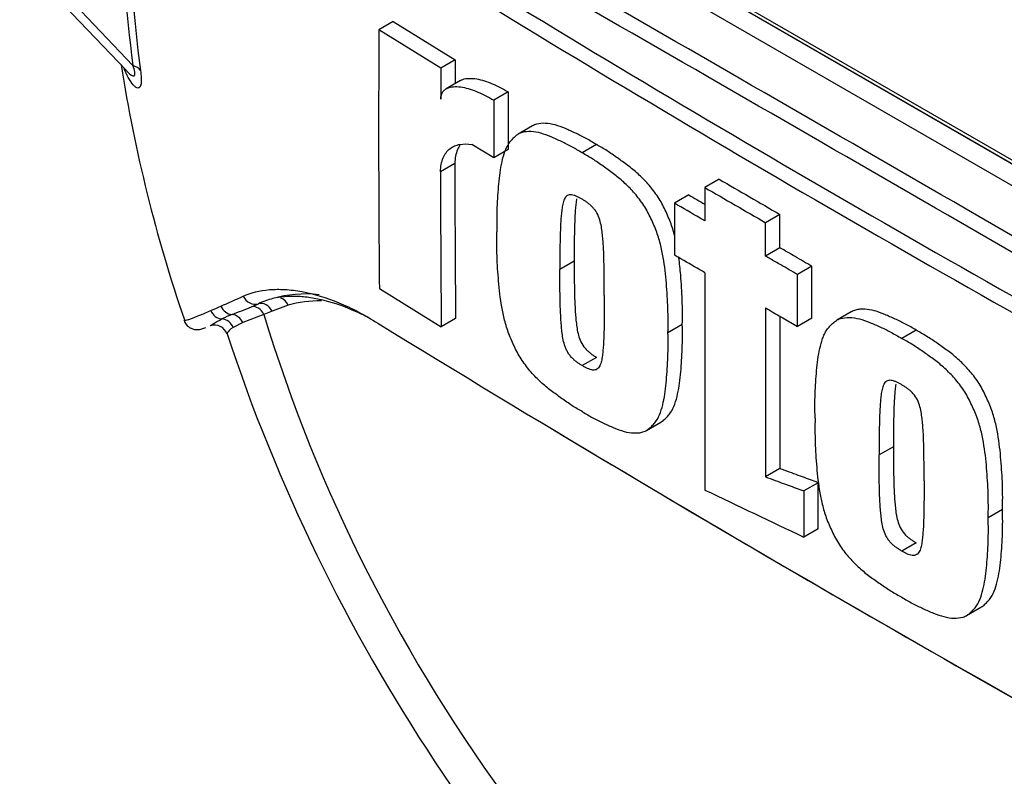
# Model space of a CAD drawing. Units: millimetres. Extents: x 0 to 594, y 0 to 420.
# Drawn here: x 387 to 393, y 358 to 363 of the extents above; entities that cross this region are included whole.
import ezdxf

# ---------------------------------------------------------------- set-up
doc = ezdxf.new("R2010")
doc.units = ezdxf.units.MM
doc.layers.add('PART5', color=7, linetype='Continuous')
doc.layers.add('TSH-1', color=7, linetype='Continuous')

# ---------------------------------------------------------------- blocks, each defined once
blk = doc.blocks.new('SE6')
at = {"layer": 'PART5', "color": 7, "linetype": 'Continuous'}
for p, q in [((389.2578, 364.0559), (394.9441, 360.7728)), ((389.2588, 364.0565), (394.9451, 360.7735)), ((389.303, 364.0545), (394.7831, 360.8905)), ((394.8862, 360.6714), (389.1999, 363.9544)), ((386.6727, 363.28), (387.3287, 362.5916)), ((386.7971, 363.2243), (387.3715, 362.6216)), ((388.9773, 362.8924), (388.8889, 362.8413)), ((388.9773, 362.8924), (389.3592, 362.6565)), ((389.2708, 362.6055), (388.8889, 362.8413)), ((389.3592, 362.6565), (389.2708, 362.6055)), ((389.3592, 362.6565), (389.3585, 362.5094)), ((389.3925, 362.5291), (389.3041, 362.478)), ((389.6868, 362.4582), (389.5984, 362.4072)), ((389.6868, 362.4582), (389.6856, 362.1035)), ((389.5984, 362.4072), (389.5972, 362.0524)), ((389.8368, 362.249), (389.7484, 362.198)), ((389.5972, 362.0524), (389.462, 362.134)), ((390.2312, 362.1332), (390.1428, 362.0822)), ((389.6856, 362.1035), (389.5972, 362.0524)), ((389.3575, 362.0167), (389.2691, 361.9656)), ((390.9877, 361.9198), (390.8993, 361.8688)), ((390.8002, 361.823), (390.7118, 361.7719)), ((391.3624, 361.7026), (391.274, 361.6516)), ((391.3621, 361.4971), (391.2737, 361.4461)), ((390.0935, 361.4149), (390.0051, 361.3639)), ((391.5594, 361.3829), (391.471, 361.3319)), ((388.8917, 361.2458), (389.2731, 361.0097)), ((388.1027, 361.1335), (388.1453, 361.1518)), ((388.23, 361.1068), (388.1792, 361.0865)), ((388.3287, 361.1425), (388.23, 361.1068)), ((391.8016, 361.1018), (391.7132, 361.0507)), ((388.0493, 361.0358), (387.9898, 361.0062)), ((388.1792, 361.0865), (388.0493, 361.0358)), ((389.3615, 361.0607), (389.2731, 361.0097)), ((391.559, 361.0632), (391.4706, 361.0122)), ((390.7603, 361.0242), (390.6719, 360.9731)), ((392.2018, 360.9894), (392.1134, 360.9383)), ((390.2313, 360.8214), (390.1429, 360.7704)), ((390.5399, 360.3709), (390.6282, 360.4219)), ((392.0627, 360.2702), (391.9743, 360.2192)), ((391.3621, 360.1351), (391.2737, 360.0841)), ((391.5986, 360.0483), (391.5102, 359.9973)), ((392.7359, 359.8831), (392.6475, 359.8321)), ((391.5991, 359.7634), (391.5107, 359.7124)), ((392.2018, 359.6775), (392.1135, 359.6264)), ((392.5142, 359.2291), (392.6026, 359.2801))]:
    blk.add_line(p, q, dxfattribs=at)
for centre, radius, start, end in [((-168.8331, -609.4647), 1121.7561, 59.8529993, 60.1470007), ((-28.3388, -366.1425), 840.6967, 59.8038364, 60.1961636), ((444.2454, 452.4874), 104.7875, 238.415388, 241.584612), ((445.1581, 454.0477), 106.6839, 238.442387, 241.557613), ((485.321, 362.2133), 96.4342, 179.626845, 180.57483), ((396.3597, 364.0379), 9.1702, 188.86579, 199.0019), ((387.5882, 362.7581), 0.307, 213.07971, 214.13386), ((502.6029, 361.9921), 113.3338, 179.689924, 179.787073), ((500.3669, 362.0078), 111.0095, 179.995411, 180.488822), ((500.4471, 361.9568), 111.1781, 179.995433, 180.488096), ((569.9957, 670.3375), 356.6025, 239.868784, 239.938369), ((498.3509, 546.7753), 213.9498, 239.821771, 239.852413), ((569.9861, 670.4228), 356.7599, 239.868831, 239.938385), ((792.7097, 360.9989), 401.8113, 179.950855, 180.142013), ((384.0907, 369.771), 9.4428, 293.88187, 294.79876), ((388.3949, 360.5929), 0.6121, 105.11796, 114.06097), ((385.6689, 366.2174), 5.5545, 293.13999, 293.83617), ((386.5387, 364.8719), 4.0523, 290.87638, 292.70291), ((791.1259, 360.7838), 399.8528, 179.950901, 180.100258), ((388.3954, 360.0694), 1.0968, 112.10178, 115.66781), ((455.0775, 468.8175), 126.4893, 238.444556, 241.555444), ((793.1339, 360.8357), 401.7723, 179.965838, 180.099907), ((387.8748, 360.9403), 0.0804, 19.25032, 108.35815), ((398.4201, 364.42), 11.0231, 198.25584, 228.84991), ((454.1449, 467.0685), 124.5091, 238.962623, 241.549773), ((531.3392, 654.482), 326.2532, 244.503124, 244.621951)]:
    blk.add_arc(centre, radius, start, end, dxfattribs=at)
for centre, major_axis, ratio, start_param, end_param in [((392.0431, 360.7204), (2.9612, -5.1289), 0.57735, 1.167622, 3.544767), ((392.102, 360.7544), (-2.7604, 4.7812), 0.57735, 4.75253, 6.243044), ((392.0431, 360.7204), (-2.7604, 4.7812), 0.57735, 4.75253, 6.243044), ((392.0431, 360.7204), (2.8542, -4.9436), 0.57735, 1.552175, 2.826514), ((392.1609, 360.7885), (-3.4344, 5.9486), 0.57735, 0.618425, 0.952371), ((392.1479, 360.781), (-3.3917, 5.8746), 0.57735, 0.618425, 0.952371), ((387.2241, 362.5365), (0.2065, 0.0278), 0.473366, 0.292109, 0.714758), ((389.0144, 359.546), (-0.9126, 1.5806), 0.57735, 5.889982, 6.146003), ((388.1196, 361.2309), (-0.0359, 0.0752), 0.90515, 1.564314, 2.997564), ((388.171, 361.0727), (-0.0325, 0.0767), 0.814412, 4.813034, 6.177846), ((388.2698, 361.1085), (0.0237, -0.0799), 0.808826, 1.761835, 2.584431), ((389.0723, 359.5795), (-0.8709, 1.5084), 0.57735, 5.949256, 6.146003), ((387.9252, 361.1403), (-0.0342, 0.076), 0.954791, 1.542656, 2.640779), ((387.9854, 361.1678), (-0.035, 0.0756), 0.938164, 1.54803, 2.651096), ((388.1203, 361.0525), (-0.029, 0.0781), 0.812602, 4.849493, 6.108787), ((387.9155, 360.9756), (-0.039, 0.0737), 0.963424, 4.620311, 5.721479), ((387.9802, 361.0034), (-0.0289, 0.0782), 0.915302, 4.789426, 5.866323), ((392.0431, 360.7204), (-2.9612, 5.1289), 0.57735, 1.181276, 3.531113)]:
    blk.add_ellipse(centre, major_axis=major_axis, ratio=ratio, start_param=start_param, end_param=end_param, dxfattribs=at)
for points, knots in [([(387.3297, 362.5904), (387.3338, 362.5861), (387.3379, 362.5821), (387.3558, 362.565), (387.3704, 362.5529), (387.3831, 362.5597), (387.3846, 362.5682), (387.3808, 362.5926), (387.3765, 362.607), (387.3715, 362.6216)], [0.713387, 0.713387, 0.713387, 0.713387, 0.75, 0.75, 0.875, 0.875, 0.9375, 0.9375, 1, 1, 1, 1]), ([(387.4181, 362.5913), (387.4203, 362.5748), (387.4218, 362.5594), (387.4231, 362.5313), (387.4228, 362.519), (387.4207, 362.5044), (387.4197, 362.5002), (387.4172, 362.4931), (387.4158, 362.4903), (387.4108, 362.4838), (387.4068, 362.4821), (387.3979, 362.4827), (387.3931, 362.4849), (387.3831, 362.4921), (387.378, 362.497), (387.3627, 362.5146), (387.3523, 362.5302), (387.3334, 362.5639), (387.3247, 362.5817), (387.3166, 362.6011)], [0, 0, 0, 0, 0.0625, 0.0625, 0.125, 0.125, 0.15625, 0.15625, 0.1875, 0.1875, 0.25, 0.25, 0.3125, 0.3125, 0.375, 0.375, 0.5, 0.5, 0.6137912, 0.6137912, 0.6137912, 0.6137912]), ([(389.2699, 362.4133), (389.2699, 362.4233), (389.2713, 362.4321), (389.2762, 362.448), (389.2798, 362.4548), (389.2885, 362.4663), (389.2936, 362.4711), (389.3048, 362.4788), (389.3109, 362.4818), (389.3303, 362.4889), (389.3442, 362.4908), (389.3734, 362.4914), (389.3887, 362.4899), (389.4352, 362.4818), (389.4671, 362.4715), (389.5321, 362.4442), (389.5653, 362.4271), (389.5984, 362.4072)], [0, 0, 0, 0, 0.0625, 0.0625, 0.125, 0.125, 0.1875, 0.1875, 0.25, 0.25, 0.375, 0.375, 0.5, 0.5, 0.75, 0.75, 1, 1, 1, 1]), ([(389.3925, 362.529), (389.3966, 362.5314), (389.4009, 362.5334), (389.418, 362.5397), (389.432, 362.5418), (389.4611, 362.5425), (389.4764, 362.5411), (389.5229, 362.533), (389.5552, 362.5226), (389.6206, 362.4952), (389.6537, 362.4782), (389.6868, 362.4582)], [0.2061139, 0.2061139, 0.2061139, 0.2061139, 0.25, 0.25, 0.375, 0.375, 0.5, 0.5, 0.75, 0.75, 1, 1, 1, 1]), ([(390.2312, 362.1332), (390.2097, 362.1464), (390.1882, 362.1597), (390.1454, 362.183), (390.1242, 362.1931), (390.0817, 362.2129), (390.0605, 362.2229), (390.0182, 362.2411), (389.997, 362.2488), (389.9558, 362.2601), (389.9358, 362.2636), (389.897, 362.2656), (389.8782, 362.2641), (389.8527, 362.2568), (389.8446, 362.2535), (389.8369, 362.2491), (389.8368, 362.249), (389.8366, 362.2489)], [0, 0, 0, 0, 0.0625, 0.0625, 0.125, 0.125, 0.1875, 0.1875, 0.25, 0.25, 0.3125, 0.3125, 0.375, 0.375, 0.40625, 0.40625, 0.4068548, 0.4068548, 0.4068548, 0.4068548]), ([(390.1428, 362.0822), (390.1213, 362.0954), (390.0998, 362.1087), (390.057, 362.132), (390.0358, 362.1421), (389.9933, 362.1619), (389.9721, 362.1719), (389.9298, 362.19), (389.9086, 362.1978), (389.8674, 362.209), (389.8474, 362.2126), (389.8086, 362.2145), (389.7898, 362.213), (389.7643, 362.2058), (389.7562, 362.2025), (389.7411, 362.1938), (389.734, 362.1883), (389.7207, 362.1764), (389.7144, 362.17), (389.7021, 362.1568), (389.6962, 362.1499), (389.6799, 362.1273), (389.6712, 362.1093), (389.6567, 362.0699), (389.6509, 362.0491), (389.6364, 361.9843), (389.6307, 361.938), (389.622, 361.8434), (389.6187, 361.7952), (389.6153, 361.6968), (389.6157, 361.6464), (389.6164, 361.5958)], [0, 0, 0, 0, 0.0625, 0.0625, 0.125, 0.125, 0.1875, 0.1875, 0.25, 0.25, 0.3125, 0.3125, 0.375, 0.375, 0.40625, 0.40625, 0.4375, 0.4375, 0.46875, 0.46875, 0.5, 0.5, 0.5625, 0.5625, 0.625, 0.625, 0.75, 0.75, 0.875, 0.875, 1, 1, 1, 1]), ([(389.2691, 361.9656), (389.2691, 361.982), (389.2704, 361.9973), (389.2756, 362.0258), (389.2795, 362.0392), (389.2896, 362.0633), (389.2957, 362.0741), (389.31, 362.093), (389.3181, 362.1013), (389.336, 362.1152), (389.3456, 362.1208), (389.3662, 362.1296), (389.3773, 362.1328), (389.4115, 362.139), (389.436, 362.1385), (389.462, 362.134)], [0, 0, 0, 0, 0.125, 0.125, 0.25, 0.25, 0.375, 0.375, 0.5, 0.5, 0.625, 0.625, 0.75, 0.75, 1, 1, 1, 1]), ([(389.3903, 362.1332), (389.3835, 362.124), (389.3777, 362.1137), (389.3679, 362.0903), (389.364, 362.0771), (389.3588, 362.0483), (389.3575, 362.033), (389.3575, 362.0167)], [0.6299177, 0.6299177, 0.6299177, 0.6299177, 0.75, 0.75, 0.875, 0.875, 1, 1, 1, 1]), ([(390.7151, 361.5638), (390.7144, 361.5664), (390.7138, 361.5689), (390.7061, 361.5992), (390.6977, 361.627), (390.6813, 361.6693), (390.6753, 361.6834), (390.663, 361.7113), (390.6566, 361.7251), (390.6434, 361.7527), (390.6365, 361.7663), (390.6214, 361.7931), (390.6131, 361.8063), (390.5868, 361.8449), (390.5681, 361.8685), (390.5288, 361.9129), (390.5081, 361.9338), (390.4662, 361.9718), (390.4451, 361.9889), (390.4025, 362.0209), (390.3812, 362.036), (390.3386, 362.0665), (390.3173, 362.0815), (390.2743, 362.1088), (390.2527, 362.121), (390.2312, 362.1332)], [0.431763, 0.431763, 0.431763, 0.431763, 0.4375, 0.4375, 0.5, 0.5, 0.53125, 0.53125, 0.5625, 0.5625, 0.59375, 0.59375, 0.625, 0.625, 0.6875, 0.6875, 0.75, 0.75, 0.8125, 0.8125, 0.875, 0.875, 0.9375, 0.9375, 1, 1, 1, 1]), ([(390.6719, 360.9731), (390.6725, 361.0228), (390.6729, 361.0725), (390.6695, 361.1745), (390.6662, 361.2262), (390.6576, 361.3306), (390.652, 361.3833), (390.6376, 361.465), (390.6318, 361.4927), (390.6177, 361.5481), (390.6093, 361.576), (390.5929, 361.6183), (390.587, 361.6323), (390.5746, 361.6602), (390.5682, 361.6741), (390.555, 361.7016), (390.5481, 361.7153), (390.533, 361.7421), (390.5247, 361.7553), (390.4985, 361.7939), (390.4797, 361.8175), (390.4405, 361.8619), (390.4197, 361.8827), (390.3778, 361.9207), (390.3567, 361.9379), (390.3142, 361.9699), (390.2928, 361.985), (390.2502, 362.0154), (390.2289, 362.0305), (390.186, 362.0578), (390.1644, 362.07), (390.1428, 362.0822)], [0, 0, 0, 0, 0.125, 0.125, 0.25, 0.25, 0.375, 0.375, 0.4375, 0.4375, 0.5, 0.5, 0.53125, 0.53125, 0.5625, 0.5625, 0.59375, 0.59375, 0.625, 0.625, 0.6875, 0.6875, 0.75, 0.75, 0.8125, 0.8125, 0.875, 0.875, 0.9375, 0.9375, 1, 1, 1, 1]), ([(390.142, 361.7966), (390.1365, 361.7999), (390.131, 361.8029), (390.1201, 361.8083), (390.1146, 361.8111), (390.1037, 361.8162), (390.0983, 361.8184), (390.0875, 361.8222), (390.0822, 361.8234), (390.0723, 361.8241), (390.0673, 361.8241), (390.0582, 361.8226), (390.054, 361.821), (390.0466, 361.8162), (390.0432, 361.813), (390.0375, 361.8057), (390.035, 361.8015), (390.0285, 361.7878), (390.0254, 361.7774), (390.0205, 361.7558), (390.0187, 361.7445), (390.0157, 361.7215), (390.0145, 361.7097), (390.0123, 361.686), (390.0112, 361.6741), (390.0088, 361.6379), (390.008, 361.6133), (390.0066, 361.5639), (390.0061, 361.539), (390.0049, 361.4644), (390.0049, 361.4142), (390.0051, 361.3639)], [0, 0, 0, 0, 0.03125, 0.03125, 0.0625, 0.0625, 0.09375, 0.09375, 0.125, 0.125, 0.15625, 0.15625, 0.1875, 0.1875, 0.21875, 0.21875, 0.25, 0.25, 0.3125, 0.3125, 0.375, 0.375, 0.4375, 0.4375, 0.5, 0.5, 0.625, 0.625, 0.75, 0.75, 1, 1, 1, 1]), ([(390.8993, 361.8688), (390.8992, 361.8116), (390.8991, 361.7544), (390.899, 361.6973), (390.899, 361.6859), (390.8989, 361.6746), (390.8989, 361.6632)], [0, 0, 0, 0, 0.834326, 0.834326, 0.834326, 1, 1, 1, 1]), ([(390.1079, 361.7997), (390.107, 361.7946), (390.1063, 361.7893), (390.1041, 361.7725), (390.1029, 361.7607), (390.1007, 361.737), (390.0996, 361.7251), (390.0972, 361.6889), (390.0964, 361.6643), (390.095, 361.6149), (390.0945, 361.5901), (390.0933, 361.5154), (390.0933, 361.4652), (390.0935, 361.4149)], [0.3462969, 0.3462969, 0.3462969, 0.3462969, 0.375, 0.375, 0.4375, 0.4375, 0.5, 0.5, 0.625, 0.625, 0.75, 0.75, 1, 1, 1, 1]), ([(390.2789, 361.2025), (390.279, 361.2528), (390.2789, 361.3033), (390.2777, 361.3796), (390.2772, 361.4051), (390.2758, 361.4564), (390.275, 361.4821), (390.2726, 361.5212), (390.2715, 361.5344), (390.2693, 361.5608), (390.2681, 361.574), (390.2651, 361.6008), (390.2632, 361.6143), (390.2582, 361.6419), (390.2551, 361.6558), (390.2464, 361.6838), (390.2406, 361.6982), (390.2294, 361.7184), (390.2251, 361.7249), (390.2158, 361.7371), (390.211, 361.7428), (390.2009, 361.7537), (390.1957, 361.7587), (390.185, 361.7674), (390.1797, 361.7715), (390.169, 361.7791), (390.1636, 361.7827), (390.1529, 361.79), (390.1475, 361.7934), (390.142, 361.7966)], [0, 0, 0, 0, 0.25, 0.25, 0.375, 0.375, 0.5, 0.5, 0.5625, 0.5625, 0.625, 0.625, 0.6875, 0.6875, 0.75, 0.75, 0.8125, 0.8125, 0.84375, 0.84375, 0.875, 0.875, 0.90625, 0.90625, 0.9375, 0.9375, 0.96875, 0.96875, 1, 1, 1, 1]), ([(390.7118, 361.7719), (390.7117, 361.7119), (390.7116, 361.652), (390.7115, 361.592), (390.7115, 361.5454), (390.7114, 361.4988), (390.7114, 361.4523)], [0, 0, 0, 0, 0.562884, 0.562884, 0.562884, 1, 1, 1, 1]), ([(390.8989, 361.6632), (390.8891, 361.6689), (390.8793, 361.6746), (390.8695, 361.6803), (390.8169, 361.7108), (390.7643, 361.7414), (390.7118, 361.7719)], [0, 0, 0, 0, 0.156954, 0.156954, 0.156954, 1, 1, 1, 1]), ([(391.3621, 361.4971), (391.3621, 361.5417), (391.3622, 361.5862), (391.3623, 361.6308), (391.3623, 361.6547), (391.3623, 361.6787), (391.3624, 361.7026)], [0, 0, 0, 0, 0.650486, 0.650486, 0.650486, 1, 1, 1, 1]), ([(391.2737, 361.4461), (391.2737, 361.4574), (391.2737, 361.4688), (391.2737, 361.4801), (391.2738, 361.5257), (391.2739, 361.5713), (391.2739, 361.6169), (391.274, 361.6285), (391.274, 361.6401), (391.274, 361.6516)], [0, 0, 0, 0, 0.165674, 0.165674, 0.165674, 0.831225, 0.831225, 0.831225, 1, 1, 1, 1]), ([(390.1443, 360.4859), (390.1226, 360.4982), (390.101, 360.5105), (390.0581, 360.538), (390.0367, 360.5531), (389.9941, 360.5838), (389.9728, 360.5991), (389.9303, 360.6314), (389.9092, 360.6488), (389.8673, 360.6873), (389.8471, 360.708), (389.8179, 360.7415), (389.8083, 360.753), (389.7897, 360.7771), (389.7806, 360.7896), (389.7636, 360.8151), (389.7555, 360.8281), (389.7406, 360.8548), (389.7338, 360.8684), (389.7206, 360.896), (389.7142, 360.91), (389.7019, 360.938), (389.696, 360.952), (389.6798, 360.994), (389.6713, 361.0221), (389.6571, 361.0782), (389.6513, 361.1056), (389.637, 361.1867), (389.6313, 361.2392), (389.6225, 361.3432), (389.6191, 361.3949), (389.6156, 361.4966), (389.6159, 361.5462), (389.6164, 361.5958)], [0, 0, 0, 0, 0.0625, 0.0625, 0.125, 0.125, 0.1875, 0.1875, 0.25, 0.25, 0.3125, 0.3125, 0.34375, 0.34375, 0.375, 0.375, 0.40625, 0.40625, 0.4375, 0.4375, 0.46875, 0.46875, 0.5, 0.5, 0.5625, 0.5625, 0.625, 0.625, 0.75, 0.75, 0.875, 0.875, 1, 1, 1, 1]), ([(391.5594, 361.3829), (391.5251, 361.4028), (391.4907, 361.4226), (391.4564, 361.4425), (391.425, 361.4607), (391.3935, 361.4789), (391.3621, 361.4971)], [0, 0, 0, 0, 0.521876, 0.521876, 0.521876, 1, 1, 1, 1]), ([(390.0935, 361.4149), (390.0934, 361.3646), (390.0935, 361.3141), (390.0948, 361.2378), (390.0954, 361.2123), (390.0969, 361.1611), (390.0978, 361.1354), (390.1003, 361.0963), (390.1014, 361.0832), (390.1037, 361.0568), (390.1049, 361.0436), (390.1081, 361.0169), (390.11, 361.0033), (390.1151, 360.9758), (390.1183, 360.9618), (390.1272, 360.9337), (390.1329, 360.9196), (390.1481, 360.8924), (390.1576, 360.8805), (390.1725, 360.8643), (390.1776, 360.8595), (390.1882, 360.8508), (390.1936, 360.8466), (390.2043, 360.8389), (390.2097, 360.8353), (390.2205, 360.828), (390.2259, 360.8246), (390.2313, 360.8214)], [0, 0, 0, 0, 0.25, 0.25, 0.375, 0.375, 0.5, 0.5, 0.5625, 0.5625, 0.625, 0.625, 0.6875, 0.6875, 0.75, 0.75, 0.8125, 0.8125, 0.875, 0.875, 0.90625, 0.90625, 0.9375, 0.9375, 0.96875, 0.96875, 1, 1, 1, 1]), ([(390.8986, 361.3436), (390.8888, 361.3493), (390.879, 361.355), (390.8692, 361.3607), (390.8245, 361.3866), (390.7799, 361.4125), (390.7353, 361.4384), (390.7273, 361.443), (390.7193, 361.4476), (390.7114, 361.4523)], [0, 0, 0, 0, 0.156955, 0.156955, 0.156955, 0.872222, 0.872222, 0.872222, 1, 1, 1, 1]), ([(390.7603, 361.0242), (390.7609, 361.0738), (390.7613, 361.1236), (390.7579, 361.2255), (390.7546, 361.2773), (390.7473, 361.365), (390.7438, 361.4008), (390.7388, 361.4373)], [0, 0, 0, 0, 0.125, 0.125, 0.25, 0.25, 0.335198, 0.335198, 0.335198, 0.335198]), ([(391.471, 361.3319), (391.4367, 361.3517), (391.4024, 361.3716), (391.368, 361.3915), (391.3464, 361.404), (391.3247, 361.4165), (391.3031, 361.429), (391.2933, 361.4347), (391.2835, 361.4404), (391.2737, 361.4461)], [0, 0, 0, 0, 0.521918, 0.521918, 0.521918, 0.850893, 0.850893, 0.850893, 1, 1, 1, 1]), ([(390.1429, 360.7704), (390.1375, 360.7736), (390.132, 360.777), (390.1211, 360.7844), (390.1157, 360.7881), (390.1049, 360.7958), (390.0994, 360.8), (390.0887, 360.8089), (390.0836, 360.8138), (390.0736, 360.8247), (390.0687, 360.8305), (390.0595, 360.8427), (390.0554, 360.8491), (390.0479, 360.8627), (390.0445, 360.8697), (390.0386, 360.8838), (390.0361, 360.8909), (390.0295, 360.9122), (390.0264, 360.9261), (390.0214, 360.9534), (390.0195, 360.9669), (390.0164, 360.9935), (390.0152, 361.0067), (390.0129, 361.033), (390.0119, 361.0461), (390.0093, 361.0851), (390.0085, 361.1107), (390.007, 361.1618), (390.0064, 361.1872), (390.0051, 361.2633), (390.005, 361.3137), (390.0051, 361.3639)], [0, 0, 0, 0, 0.03125, 0.03125, 0.0625, 0.0625, 0.09375, 0.09375, 0.125, 0.125, 0.15625, 0.15625, 0.1875, 0.1875, 0.21875, 0.21875, 0.25, 0.25, 0.3125, 0.3125, 0.375, 0.375, 0.4375, 0.4375, 0.5, 0.5, 0.625, 0.625, 0.75, 0.75, 1, 1, 1, 1]), ([(391.559, 361.0632), (391.559, 361.0898), (391.559, 361.1163), (391.5591, 361.1429), (391.5592, 361.2229), (391.5593, 361.3029), (391.5594, 361.3829)], [0, 0, 0, 0, 0.249208, 0.249208, 0.249208, 1, 1, 1, 1]), ([(391.4706, 361.0122), (391.4706, 361.0387), (391.4707, 361.0653), (391.4707, 361.0918), (391.4708, 361.1718), (391.4709, 361.2519), (391.471, 361.3319)], [0, 0, 0, 0, 0.249216, 0.249216, 0.249216, 1, 1, 1, 1]), ([(388.0513, 361.199), (388.0982, 361.2206), (388.1525, 361.234), (388.2438, 361.2413), (388.2758, 361.2416), (388.3431, 361.2377), (388.3785, 361.2333), (388.487, 361.2134), (388.5629, 361.1908), (388.7195, 361.1259), (388.8008, 361.0834), (388.8827, 361.0316)], [0, 0, 0, 0, 0.25, 0.25, 0.375, 0.375, 0.5, 0.5, 0.75, 0.75, 1, 1, 1, 1]), ([(388.8249, 361.0653), (388.7979, 361.0795), (388.7711, 361.0925), (388.6799, 361.1334), (388.617, 361.1554), (388.5259, 361.1784), (388.4962, 361.1844), (388.438, 361.1931), (388.4097, 361.1957), (388.3288, 361.1987), (388.2795, 361.1943), (388.2352, 361.1838)], [0.1478805, 0.1478805, 0.1478805, 0.1478805, 0.25, 0.25, 0.5, 0.5, 0.625, 0.625, 0.75, 0.75, 1, 1, 1, 1]), ([(390.2789, 361.2025), (390.279, 361.152), (390.279, 361.1016), (390.278, 361.0267), (390.2775, 361.0019), (390.2761, 360.9523), (390.2754, 360.9276), (390.273, 360.8914), (390.272, 360.8795), (390.2698, 360.8557), (390.2687, 360.8439), (390.2657, 360.8208), (390.2638, 360.8095), (390.2589, 360.7879), (390.2558, 360.7777), (390.2471, 360.76), (390.2413, 360.7525), (390.2301, 360.7456), (390.2259, 360.7441), (390.2166, 360.7428), (390.2118, 360.7428), (390.2018, 360.7437), (390.1965, 360.745), (390.1859, 360.7489), (390.1806, 360.751), (390.1699, 360.7561), (390.1645, 360.7588), (390.1538, 360.7642), (390.1484, 360.7671), (390.1429, 360.7704)], [0, 0, 0, 0, 0.25, 0.25, 0.375, 0.375, 0.5, 0.5, 0.5625, 0.5625, 0.625, 0.625, 0.6875, 0.6875, 0.75, 0.75, 0.8125, 0.8125, 0.84375, 0.84375, 0.875, 0.875, 0.90625, 0.90625, 0.9375, 0.9375, 0.96875, 0.96875, 1, 1, 1, 1]), ([(387.6857, 361.0503), (387.6863, 361.049), (387.6886, 361.0487), (387.6955, 361.0495), (387.7007, 361.0508), (387.7128, 361.0544), (387.7197, 361.0567), (387.7427, 361.065), (387.7609, 361.0721), (387.8023, 361.0889), (387.8256, 361.0986), (387.8517, 361.1098)], [0.5736294, 0.5736294, 0.5736294, 0.5736294, 0.625, 0.625, 0.6875, 0.6875, 0.75, 0.75, 0.875, 0.875, 1, 1, 1, 1]), ([(391.2733, 361.1264), (391.2831, 361.1207), (391.2929, 361.1151), (391.3027, 361.1094), (391.332, 361.0924), (391.3613, 361.0755), (391.3906, 361.0585), (391.4172, 361.0431), (391.4439, 361.0276), (391.4706, 361.0122)], [0, 0, 0, 0, 0.149107, 0.149107, 0.149107, 0.594506, 0.594506, 0.594506, 1, 1, 1, 1]), ([(392.2018, 360.9894), (392.1803, 361.0022), (392.1588, 361.0152), (392.1159, 361.038), (392.0945, 361.0479), (392.0517, 361.0672), (392.0303, 361.077), (391.9879, 361.0947), (391.9669, 361.1022), (391.9256, 361.1133), (391.9053, 361.1169), (391.8754, 361.1185), (391.8656, 361.1183), (391.8467, 361.1167), (391.8375, 361.1152), (391.82, 361.1105), (391.8116, 361.1073), (391.803, 361.1026), (391.8023, 361.1022), (391.8016, 361.1018)], [0, 0, 0, 0, 0.0625, 0.0625, 0.125, 0.125, 0.1875, 0.1875, 0.25, 0.25, 0.3125, 0.3125, 0.34375, 0.34375, 0.375, 0.375, 0.40625, 0.40625, 0.4090349, 0.4090349, 0.4090349, 0.4090349]), ([(387.687, 361.0513), (387.6884, 361.0457), (387.6923, 361.0307), (387.711, 361.0105), (387.7345, 360.9973), (387.755, 360.9925), (387.7711, 360.9921), (387.7859, 360.994), (387.8015, 360.9981), (387.8132, 361.0022), (387.8214, 361.0055)], [0, 0, 0, 0, 0.043429, 0.13542, 0.209875, 0.277735, 0.346949, 0.439186, 0.619799, 1, 1, 1, 1]), ([(387.8468, 361.0158), (387.848, 361.0163), (387.8495, 361.0172), (387.855, 361.0206), (387.8599, 361.0239), (387.8788, 361.0359), (387.8966, 361.0464), (387.9204, 361.058)], [0.1247449, 0.1247449, 0.1247449, 0.1247449, 0.25, 0.25, 0.5, 0.5, 1, 1, 1, 1]), ([(391.579, 360.4472), (391.5783, 360.4973), (391.5779, 360.5473), (391.5812, 360.6448), (391.5845, 360.6926), (391.5932, 360.7865), (391.5988, 360.8324), (391.613, 360.8966), (391.6186, 360.9173), (391.6291, 360.9466), (391.633, 360.9561), (391.6416, 360.9743), (391.6466, 360.983), (391.6575, 360.9988), (391.6635, 361.006), (391.676, 361.0197), (391.6824, 361.0262), (391.6958, 361.0386), (391.7028, 361.0444), (391.7182, 361.0539), (391.7265, 361.0576), (391.7524, 361.0657), (391.7713, 361.0677), (391.8111, 361.0666), (391.8316, 361.0634), (391.8735, 361.0528), (391.8949, 361.0454), (391.9383, 361.0276), (391.9602, 361.0176), (392.0038, 360.9979), (392.0256, 360.9879), (392.0694, 360.9647), (392.0914, 360.9515), (392.1134, 360.9383)], [0, 0, 0, 0, 0.125, 0.125, 0.25, 0.25, 0.375, 0.375, 0.4375, 0.4375, 0.46875, 0.46875, 0.5, 0.5, 0.53125, 0.53125, 0.5625, 0.5625, 0.59375, 0.59375, 0.625, 0.625, 0.6875, 0.6875, 0.75, 0.75, 0.8125, 0.8125, 0.875, 0.875, 0.9375, 0.9375, 1, 1, 1, 1]), ([(387.9898, 361.0062), (387.9691, 360.9933), (387.9573, 360.9812), (387.9516, 360.9695), (387.9511, 360.9668), (387.9516, 360.9651)], [0, 0, 0, 0, 0.5, 0.5, 0.6874083, 0.6874083, 0.6874083, 0.6874083]), ([(390.1443, 360.4859), (390.1659, 360.4726), (390.1875, 360.4593), (390.2305, 360.4359), (390.2519, 360.4258), (390.2947, 360.406), (390.3161, 360.3959), (390.3587, 360.3779), (390.38, 360.3702), (390.422, 360.3591), (390.4424, 360.3557), (390.4717, 360.3546), (390.4813, 360.3549), (390.5, 360.3569), (390.5091, 360.3587), (390.5262, 360.364), (390.5343, 360.3675), (390.5492, 360.3765), (390.5561, 360.3821), (390.5693, 360.3942), (390.5756, 360.4007), (390.588, 360.4141), (390.5939, 360.4211), (390.61, 360.4442), (390.6185, 360.4624), (390.6326, 360.5017), (390.6383, 360.5225), (390.6524, 360.587), (390.6579, 360.6331), (390.6664, 360.7271), (390.6697, 360.7749), (390.673, 360.8727), (390.6726, 360.9228), (390.6719, 360.9731)], [0, 0, 0, 0, 0.0625, 0.0625, 0.125, 0.125, 0.1875, 0.1875, 0.25, 0.25, 0.3125, 0.3125, 0.34375, 0.34375, 0.375, 0.375, 0.40625, 0.40625, 0.4375, 0.4375, 0.46875, 0.46875, 0.5, 0.5, 0.5625, 0.5625, 0.625, 0.625, 0.75, 0.75, 0.875, 0.875, 1, 1, 1, 1]), ([(390.6282, 360.4219), (390.629, 360.4223), (390.6297, 360.4228), (390.638, 360.4278), (390.6448, 360.4334), (390.658, 360.4456), (390.6644, 360.4521), (390.6767, 360.4655), (390.6826, 360.4726), (390.6987, 360.4957), (390.707, 360.5138), (390.7211, 360.553), (390.7268, 360.574), (390.7409, 360.6387), (390.7464, 360.6847), (390.7548, 360.7785), (390.7581, 360.8261), (390.7614, 360.9236), (390.7609, 360.9738), (390.7603, 361.0242)], [0.4030079, 0.4030079, 0.4030079, 0.4030079, 0.40625, 0.40625, 0.4375, 0.4375, 0.46875, 0.46875, 0.5, 0.5, 0.5625, 0.5625, 0.625, 0.625, 0.75, 0.75, 0.875, 0.875, 1, 1, 1, 1]), ([(392.7359, 359.8831), (392.7365, 359.9329), (392.7369, 359.9827), (392.7334, 360.0849), (392.7301, 360.1367), (392.7214, 360.2413), (392.7157, 360.2942), (392.7011, 360.3761), (392.6953, 360.4036), (392.681, 360.459), (392.6724, 360.4871), (392.6558, 360.5293), (392.6498, 360.5433), (392.6373, 360.571), (392.631, 360.5848), (392.6177, 360.6122), (392.6107, 360.6258), (392.5954, 360.6525), (392.587, 360.6657), (392.5605, 360.704), (392.5416, 360.7274), (392.5021, 360.7715), (392.4811, 360.7922), (392.4389, 360.8298), (392.4176, 360.8468), (392.3748, 360.8784), (392.3533, 360.8934), (392.3103, 360.9235), (392.2888, 360.9384), (392.2454, 360.9653), (392.2236, 360.9773), (392.2018, 360.9894)], [0, 0, 0, 0, 0.125, 0.125, 0.25, 0.25, 0.375, 0.375, 0.4375, 0.4375, 0.5, 0.5, 0.53125, 0.53125, 0.5625, 0.5625, 0.59375, 0.59375, 0.625, 0.625, 0.6875, 0.6875, 0.75, 0.75, 0.8125, 0.8125, 0.875, 0.875, 0.9375, 0.9375, 1, 1, 1, 1]), ([(392.6475, 359.8321), (392.6481, 359.8818), (392.6485, 359.9317), (392.645, 360.0339), (392.6417, 360.0857), (392.633, 360.1903), (392.6273, 360.2432), (392.6127, 360.3251), (392.6069, 360.3526), (392.5926, 360.408), (392.584, 360.436), (392.5674, 360.4783), (392.5614, 360.4922), (392.549, 360.5199), (392.5426, 360.5337), (392.5293, 360.5611), (392.5223, 360.5747), (392.507, 360.6014), (392.4986, 360.6147), (392.4721, 360.6529), (392.4532, 360.6764), (392.4137, 360.7205), (392.3927, 360.7412), (392.3505, 360.7788), (392.3292, 360.7958), (392.2864, 360.8274), (392.2649, 360.8423), (392.2219, 360.8725), (392.2004, 360.8873), (392.157, 360.9143), (392.1352, 360.9263), (392.1134, 360.9383)], [0, 0, 0, 0, 0.125, 0.125, 0.25, 0.25, 0.375, 0.375, 0.4375, 0.4375, 0.5, 0.5, 0.53125, 0.53125, 0.5625, 0.5625, 0.59375, 0.59375, 0.625, 0.625, 0.6875, 0.6875, 0.75, 0.75, 0.8125, 0.8125, 0.875, 0.875, 0.9375, 0.9375, 1, 1, 1, 1]), ([(392.113, 360.6529), (392.1075, 360.6562), (392.102, 360.6591), (392.0909, 360.6644), (392.0854, 360.6672), (392.0744, 360.6722), (392.0689, 360.6743), (392.0581, 360.678), (392.0529, 360.6792), (392.0428, 360.6799), (392.0378, 360.6799), (392.0286, 360.6785), (392.0243, 360.6769), (392.0167, 360.6721), (392.0133, 360.669), (392.0074, 360.6617), (392.0049, 360.6575), (391.9982, 360.6439), (391.9951, 360.6335), (391.9901, 360.6119), (391.9882, 360.6007), (391.9851, 360.5775), (391.9839, 360.5657), (391.9816, 360.5419), (391.9806, 360.53), (391.9781, 360.4937), (391.9773, 360.469), (391.9759, 360.4195), (391.9753, 360.3947), (391.9742, 360.3199), (391.9741, 360.2696), (391.9743, 360.2192)], [0, 0, 0, 0, 0.03125, 0.03125, 0.0625, 0.0625, 0.09375, 0.09375, 0.125, 0.125, 0.15625, 0.15625, 0.1875, 0.1875, 0.21875, 0.21875, 0.25, 0.25, 0.3125, 0.3125, 0.375, 0.375, 0.4375, 0.4375, 0.5, 0.5, 0.625, 0.625, 0.75, 0.75, 1, 1, 1, 1]), ([(392.0774, 360.6558), (392.0765, 360.6507), (392.0758, 360.6454), (392.0735, 360.6286), (392.0723, 360.6167), (392.07, 360.5929), (392.069, 360.581), (392.0665, 360.5448), (392.0657, 360.5201), (392.0643, 360.4706), (392.0637, 360.4457), (392.0626, 360.3709), (392.0625, 360.3206), (392.0627, 360.2702)], [0.3463437, 0.3463437, 0.3463437, 0.3463437, 0.375, 0.375, 0.4375, 0.4375, 0.5, 0.5, 0.625, 0.625, 0.75, 0.75, 1, 1, 1, 1]), ([(392.2515, 360.0598), (392.2516, 360.1101), (392.2515, 360.1606), (392.2503, 360.2369), (392.2498, 360.2624), (392.2484, 360.3136), (392.2476, 360.3393), (392.2451, 360.3785), (392.2441, 360.3917), (392.2418, 360.4181), (392.2406, 360.4313), (392.2375, 360.4581), (392.2356, 360.4716), (392.2306, 360.499), (392.2275, 360.5128), (392.2185, 360.5412), (392.2127, 360.5555), (392.1973, 360.5825), (392.1877, 360.5944), (392.1726, 360.6105), (392.1674, 360.6153), (392.1567, 360.6239), (392.1512, 360.628), (392.1404, 360.6356), (392.1349, 360.6392), (392.124, 360.6464), (392.1185, 360.6498), (392.113, 360.6529)], [0, 0, 0, 0, 0.25, 0.25, 0.375, 0.375, 0.5, 0.5, 0.5625, 0.5625, 0.625, 0.625, 0.6875, 0.6875, 0.75, 0.75, 0.8125, 0.8125, 0.875, 0.875, 0.90625, 0.90625, 0.9375, 0.9375, 0.96875, 0.96875, 1, 1, 1, 1]), ([(391.579, 360.4472), (391.5784, 360.3978), (391.5781, 360.3483), (391.5816, 360.247), (391.585, 360.1955), (391.5937, 360.0918), (391.5993, 360.0396), (391.6135, 359.9593), (391.6192, 359.9322), (391.6297, 359.8908), (391.6335, 359.8769), (391.6422, 359.8488), (391.6471, 359.8345), (391.6581, 359.8061), (391.664, 359.792), (391.6765, 359.764), (391.683, 359.7501), (391.6964, 359.7223), (391.7034, 359.7085), (391.7188, 359.6812), (391.7271, 359.6681), (391.753, 359.6301), (391.7718, 359.6064), (391.8117, 359.5616), (391.8322, 359.5412), (391.8741, 359.5035), (391.8955, 359.4862), (391.9389, 359.4539), (391.9608, 359.4388), (392.0044, 359.4082), (392.0262, 359.3931), (392.07, 359.3658), (392.092, 359.3537), (392.114, 359.3415)], [0, 0, 0, 0, 0.125, 0.125, 0.25, 0.25, 0.375, 0.375, 0.4375, 0.4375, 0.46875, 0.46875, 0.5, 0.5, 0.53125, 0.53125, 0.5625, 0.5625, 0.59375, 0.59375, 0.625, 0.625, 0.6875, 0.6875, 0.75, 0.75, 0.8125, 0.8125, 0.875, 0.875, 0.9375, 0.9375, 1, 1, 1, 1]), ([(392.0627, 360.2702), (392.0626, 360.2199), (392.0627, 360.1694), (392.064, 360.0931), (392.0646, 360.0676), (392.0661, 360.0164), (392.0669, 359.9908), (392.0694, 359.9516), (392.0705, 359.9384), (392.0728, 359.912), (392.074, 359.8988), (392.0772, 359.872), (392.0791, 359.8585), (392.0842, 359.8312), (392.0873, 359.8173), (392.0964, 359.7889), (392.1023, 359.7747), (392.1177, 359.7477), (392.1273, 359.7359), (392.1424, 359.7198), (392.1476, 359.715), (392.1583, 359.7064), (392.1637, 359.7023), (392.1746, 359.6947), (392.18, 359.6912), (392.1909, 359.684), (392.1964, 359.6806), (392.2018, 359.6775)], [0, 0, 0, 0, 0.25, 0.25, 0.375, 0.375, 0.5, 0.5, 0.5625, 0.5625, 0.625, 0.625, 0.6875, 0.6875, 0.75, 0.75, 0.8125, 0.8125, 0.875, 0.875, 0.90625, 0.90625, 0.9375, 0.9375, 0.96875, 0.96875, 1, 1, 1, 1]), ([(392.1135, 359.6264), (392.1079, 359.6296), (392.1024, 359.633), (392.0915, 359.6403), (392.086, 359.6438), (392.0751, 359.6515), (392.0697, 359.6556), (392.0589, 359.6642), (392.0535, 359.6692), (392.0434, 359.6801), (392.0385, 359.6858), (392.0291, 359.698), (392.0247, 359.7046), (392.0134, 359.7247), (392.0075, 359.7392), (391.9987, 359.7674), (391.9955, 359.7814), (391.9905, 359.8089), (391.9886, 359.8223), (391.9855, 359.8489), (391.9843, 359.8621), (391.982, 359.8883), (391.981, 359.9014), (391.9785, 359.9404), (391.9777, 359.9659), (391.9762, 360.017), (391.9756, 360.0425), (391.9743, 360.1186), (391.9742, 360.169), (391.9743, 360.2192)], [0, 0, 0, 0, 0.03125, 0.03125, 0.0625, 0.0625, 0.09375, 0.09375, 0.125, 0.125, 0.15625, 0.15625, 0.1875, 0.1875, 0.25, 0.25, 0.3125, 0.3125, 0.375, 0.375, 0.4375, 0.4375, 0.5, 0.5, 0.625, 0.625, 0.75, 0.75, 1, 1, 1, 1]), ([(391.5986, 360.0483), (391.5663, 360.0602), (391.5341, 360.072), (391.5019, 360.0838), (391.4663, 360.0969), (391.4307, 360.1099), (391.3951, 360.123), (391.3841, 360.1271), (391.3731, 360.1311), (391.3621, 360.1351)], [0, 0, 0, 0, 0.408939, 0.408939, 0.408939, 0.860436, 0.860436, 0.860436, 1, 1, 1, 1]), ([(391.2737, 360.0841), (391.313, 360.0697), (391.3523, 360.0553), (391.3915, 360.0409), (391.3988, 360.0382), (391.4062, 360.0355), (391.4135, 360.0328), (391.4457, 360.021), (391.4779, 360.0091), (391.5102, 359.9973)], [0, 0, 0, 0, 0.498163, 0.498163, 0.498163, 0.591061, 0.591061, 0.591061, 1, 1, 1, 1]), ([(392.2515, 360.0598), (392.2516, 360.0092), (392.2516, 359.9588), (392.2505, 359.8839), (392.25, 359.859), (392.2486, 359.8095), (392.2478, 359.7847), (392.2454, 359.7485), (392.2443, 359.7365), (392.2421, 359.7127), (392.2409, 359.7009), (392.2378, 359.6777), (392.236, 359.6664), (392.2309, 359.6449), (392.2278, 359.6346), (392.2189, 359.6166), (392.213, 359.6091), (392.1977, 359.5998), (392.1881, 359.599), (392.173, 359.6002), (392.1678, 359.6014), (392.1571, 359.6052), (392.1516, 359.6073), (392.1408, 359.6123), (392.1353, 359.615), (392.1244, 359.6203), (392.1189, 359.6232), (392.1135, 359.6264)], [0, 0, 0, 0, 0.25, 0.25, 0.375, 0.375, 0.5, 0.5, 0.5625, 0.5625, 0.625, 0.625, 0.6875, 0.6875, 0.75, 0.75, 0.8125, 0.8125, 0.875, 0.875, 0.90625, 0.90625, 0.9375, 0.9375, 0.96875, 0.96875, 1, 1, 1, 1]), ([(391.5102, 359.9973), (391.5102, 359.9582), (391.5103, 359.9192), (391.5104, 359.8801), (391.5105, 359.8242), (391.5106, 359.7683), (391.5107, 359.7124)], [0, 0, 0, 0, 0.411425, 0.411425, 0.411425, 1, 1, 1, 1]), ([(391.5991, 359.7634), (391.599, 359.8129), (391.5989, 359.8625), (391.5988, 359.912), (391.5987, 359.9574), (391.5986, 360.0029), (391.5986, 360.0483)], [0, 0, 0, 0, 0.521491, 0.521491, 0.521491, 1, 1, 1, 1]), ([(392.6024, 359.28), (392.6033, 359.2806), (392.6042, 359.2811), (392.6127, 359.2864), (392.6197, 359.2921), (392.633, 359.3044), (392.6394, 359.3109), (392.6519, 359.3244), (392.6579, 359.3316), (392.6741, 359.355), (392.6824, 359.3732), (392.6965, 359.4125), (392.7023, 359.4336), (392.7165, 359.4985), (392.7219, 359.5445), (392.7304, 359.6382), (392.7336, 359.6857), (392.7369, 359.7829), (392.7365, 359.833), (392.7359, 359.8831)], [0.4025263, 0.4025263, 0.4025263, 0.4025263, 0.40625, 0.40625, 0.4375, 0.4375, 0.46875, 0.46875, 0.5, 0.5, 0.5625, 0.5625, 0.625, 0.625, 0.75, 0.75, 0.875, 0.875, 1, 1, 1, 1]), ([(392.114, 359.3415), (392.1359, 359.3284), (392.1577, 359.3152), (392.2014, 359.2921), (392.2232, 359.2821), (392.2667, 359.2625), (392.2885, 359.2525), (392.3317, 359.2348), (392.3531, 359.2274), (392.3952, 359.2166), (392.4161, 359.2133), (392.4557, 359.2122), (392.4746, 359.2141), (392.5008, 359.2223), (392.5092, 359.226), (392.5243, 359.2353), (392.5313, 359.241), (392.5446, 359.2533), (392.551, 359.2598), (392.5635, 359.2734), (392.5695, 359.2806), (392.5857, 359.304), (392.594, 359.3222), (392.6081, 359.3615), (392.6139, 359.3825), (392.6281, 359.4474), (392.6335, 359.4935), (392.642, 359.5871), (392.6452, 359.6347), (392.6486, 359.7319), (392.6481, 359.7819), (392.6475, 359.8321)], [0, 0, 0, 0, 0.0625, 0.0625, 0.125, 0.125, 0.1875, 0.1875, 0.25, 0.25, 0.3125, 0.3125, 0.375, 0.375, 0.40625, 0.40625, 0.4375, 0.4375, 0.46875, 0.46875, 0.5, 0.5, 0.5625, 0.5625, 0.625, 0.625, 0.75, 0.75, 0.875, 0.875, 1, 1, 1, 1])]:
    blk.add_open_spline(points, degree=3, knots=knots, dxfattribs=at)

msp = doc.modelspace()

# ---------------------------------------------------------------- block references
at = {"layer": 'TSH-1'}
msp.add_blockref('SE6', (0, 0), dxfattribs=at)

doc.saveas('drawing.dxf')
